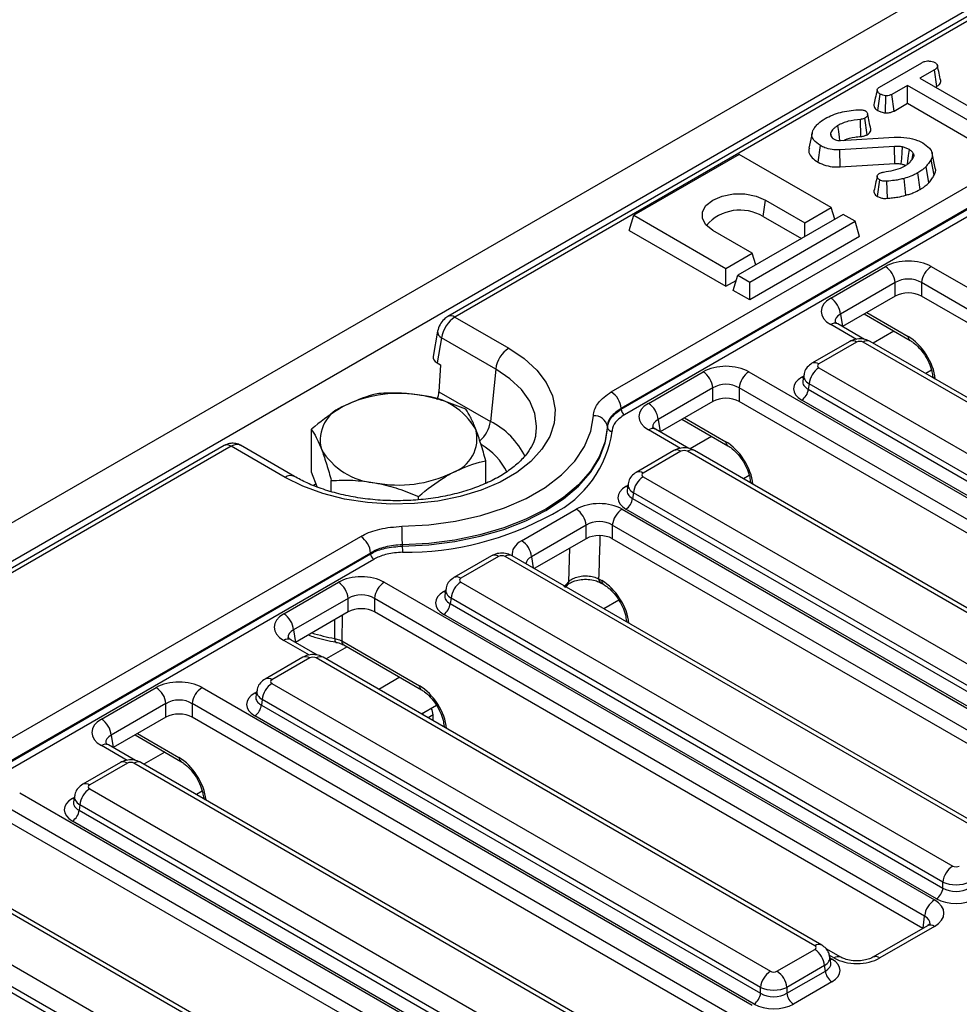
# Model space of a CAD drawing. Units: millimetres. Extents: x 64 to 3528, y -280 to 2328.
# Drawn here: x 1122 to 1223, y 741 to 847 of the extents above; entities that cross this region are included whole.
import ezdxf

# ---------------------------------------------------------------- set-up
doc = ezdxf.new("R2010")
doc.units = ezdxf.units.MM
doc.header["$LTSCALE"] = 8
doc.linetypes.add('SLD-Solid', pattern=[0])

msp = doc.modelspace()

# ---------------------------------------------------------------- linework, layer by layer
at = {"color": 7, "linetype": 'SLD-Solid', "lineweight": 25}
for p, q in [((1445.103, 979.516), (738.703, 571.821)), ((1447.638, 976.84), (741.238, 569.145)), ((1377.491, 935.629), (1168.183, 814.828)), ((1378.24, 935.555), (1168.933, 814.754)), ((1185.725, 806.716), (1392.168, 925.863)), ((1393.227, 924.091), (1186.785, 804.943)), ((1186.794, 804.859), (1393.226, 924)), ((1393.579, 923.409), (1187.147, 804.268)), ((1214.538, 839.444), (1219.107, 842.081)), ((1220.447, 841.31), (1218.896, 840.415)), ((1220.701, 839.535), (1220.447, 841.31)), ((1218.896, 840.415), (1226.975, 835.752)), ((1214.364, 836.94), (1214.615, 838.716)), ((1217.558, 839.643), (1215.873, 838.671)), ((1216.116, 836.89), (1215.873, 838.671)), ((1225.637, 834.98), (1217.558, 839.643)), ((1217.558, 837.722), (1217.558, 839.643)), ((1220.56, 839.454), (1220.701, 839.535)), ((1215.179, 836.69), (1215.219, 838.527)), ((1216.116, 836.89), (1217.558, 837.722)), ((1217.558, 837.722), (1225.391, 833.201)), ((1212.56, 834.155), (1212.503, 835.989)), ((1213.225, 834.34), (1212.977, 836.118)), ((1207.309, 834.514), (1206.959, 832.902)), ((1209.395, 834.108), (1209.305, 834.551)), ((1209.323, 834.217), (1209.468, 833.999)), ((1210.366, 833.716), (1216.142, 834.075)), ((1207.946, 831.394), (1208.197, 833.171)), ((1216.171, 833.088), (1210.291, 832.72)), ((1210.326, 830.884), (1210.291, 832.72)), ((1218.061, 831.722), (1218.184, 832.356)), ((1220.547, 830.762), (1220.196, 832.372)), ((1199.473, 832.228), (1188.16, 825.698)), ((1209.373, 826.514), (1199.473, 832.228)), ((1210.326, 830.884), (1216.194, 831.251)), ((1220.426, 829.993), (1220.086, 831.682)), ((1218.915, 828.468), (1218.667, 830.246)), ((1219.857, 829.19), (1219.547, 830.92)), ((1214.341, 827.703), (1214.589, 829.482)), ((1215.399, 827.511), (1215.348, 829.346)), ((1217.365, 827.84), (1217.212, 829.657)), ((1202.052, 825.553), (1202.302, 827.33)), ((1202.302, 827.33), (1206.545, 824.882)), ((1206.545, 824.882), (1209.373, 826.514)), ((1209.754, 825.265), (1209.373, 826.514)), ((1187.661, 824.065), (1188.16, 825.698)), ((1188.16, 825.698), (1198.059, 819.984)), ((1210.646, 825.779), (1199.332, 819.25)), ((1200.605, 818.515), (1211.919, 825.045)), ((1202.052, 825.553), (1206.153, 823.187)), ((1206.545, 823.412), (1206.545, 824.882)), ((1211.919, 825.045), (1210.646, 825.779)), ((1212.417, 823.412), (1211.919, 825.045)), ((1187.661, 824.065), (1198.059, 818.063)), ((1200.888, 821.617), (1196.645, 824.065)), ((1212.417, 823.412), (1200.605, 816.594)), ((1198.059, 819.984), (1200.888, 821.617)), ((1201.269, 820.368), (1200.888, 821.617)), ((1198.059, 818.063), (1198.059, 819.984)), ((1209.311, 816.794), (1215.181, 820.182)), ((1220.112, 820.182), (1279.215, 786.07)), ((1198.059, 818.063), (1199.164, 818.701)), ((1198.833, 817.617), (1199.332, 819.25)), ((1199.332, 819.25), (1200.605, 818.515)), ((1200.605, 816.594), (1198.833, 817.617)), ((1200.605, 816.594), (1200.605, 818.515)), ((1216.237, 818.453), (1210.368, 815.066)), ((1216.237, 817.005), (1216.237, 818.453)), ((1278.158, 784.342), (1219.055, 818.453)), ((1219.055, 818.453), (1219.055, 817.005)), ((1216.237, 817.005), (1210.57, 813.734)), ((1277.963, 783.007), (1219.055, 817.005)), ((1168.933, 814.754), (1174.723, 811.412)), ((1210.368, 815.066), (1210.57, 813.734)), ((1212.919, 815.09), (1217.843, 812.248)), ((1167.078, 813.248), (1166.591, 810.525)), ((1210.061, 814.022), (1210.043, 814.032)), ((1212.95, 812.355), (1210.061, 814.022)), ((1167.502, 812.525), (1167.02, 809.829)), ((1173.319, 809.168), (1167.502, 812.525)), ((1211.347, 812.132), (1207.295, 809.794)), ((1212.097, 812.058), (1208.045, 809.719)), ((1266.35, 781.152), (1212.801, 812.058)), ((1267.1, 781.226), (1213.551, 812.132)), ((1167.02, 809.829), (1167.381, 809.621)), ((1167.381, 809.621), (1167.219, 806.74)), ((1173.319, 809.168), (1172.756, 803.545)), ((1208.045, 809.313), (1261.594, 778.407)), ((1189.724, 805.49), (1195.594, 808.877)), ((1200.525, 808.877), (1259.628, 774.766)), ((1206.418, 808.541), (1206.318, 807.883)), ((1220.256, 808.455), (1220.277, 808.25)), ((1196.65, 807.149), (1190.781, 803.762)), ((1196.65, 805.701), (1196.65, 807.149)), ((1258.572, 773.038), (1199.468, 807.149)), ((1199.468, 807.149), (1199.468, 805.701)), ((1206.988, 807.585), (1206.9, 806.999)), ((1206.9, 806.999), (1260.537, 776.042)), ((1260.537, 776.679), (1206.988, 807.585)), ((1167.219, 806.74), (1172.756, 803.545)), ((1259.833, 774.89), (1206.195, 805.847)), ((1186.785, 804.943), (1186.794, 804.859)), ((1196.65, 805.701), (1190.983, 802.43)), ((1258.376, 771.702), (1199.468, 805.701)), ((1190.781, 803.762), (1190.983, 802.43)), ((1193.332, 803.786), (1198.256, 800.943)), ((1153.522, 798.112), (1153.522, 802.718)), ((1185.331, 802.879), (1185.316, 803.021)), ((1190.474, 802.718), (1190.457, 802.728)), ((1194.07, 800.643), (1190.474, 802.718)), ((1144.145, 800.955), (1098.401, 774.553)), ((1144.895, 800.881), (1099.151, 774.479)), ((1150.685, 797.539), (1144.895, 800.881)), ((1151.685, 797.638), (1145.886, 800.985)), ((1192.467, 800.419), (1188.415, 798.081)), ((1193.217, 800.345), (1189.165, 798.007)), ((1246.763, 769.848), (1193.921, 800.345)), ((1247.513, 769.922), (1194.671, 800.419)), ((1172.25, 796.917), (1172.25, 799.323)), ((1154.138, 796.515), (1153.522, 798.112)), ((1189.165, 797.6), (1242.007, 767.103)), ((1155.657, 796.013), (1155.657, 797.189)), ((1187.538, 796.828), (1187.438, 796.17)), ((1200.669, 797.151), (1200.691, 796.945)), ((1165.021, 795.14), (1165.021, 795.492)), ((1188.109, 795.872), (1188.02, 795.286)), ((1188.02, 795.286), (1240.951, 764.737)), ((1240.951, 765.375), (1188.109, 795.872)), ((1176.104, 790.742), (1181.973, 794.129)), ((1186.904, 794.129), (1240.041, 763.461)), ((1240.246, 763.585), (1187.315, 794.134)), ((1183.03, 792.401), (1177.16, 789.014)), ((1183.03, 790.953), (1183.03, 792.401)), ((1238.985, 761.733), (1185.847, 792.401)), ((1185.847, 792.401), (1185.847, 790.953)), ((1114.158, 765.411), (1158.823, 791.189)), ((1163.287, 790.307), (1163.285, 790.156)), ((1183.03, 790.953), (1177.465, 787.741)), ((1238.789, 760.398), (1185.847, 790.953)), ((1115.215, 763.547), (1159.88, 789.326)), ((1159.882, 789.417), (1115.218, 763.639)), ((1159.88, 789.326), (1159.882, 789.417)), ((1172.88, 789.115), (1168.829, 786.777)), ((1173.63, 789.041), (1169.578, 786.702)), ((1227.176, 758.543), (1174.334, 789.041)), ((1227.926, 758.617), (1175.084, 789.115)), ((1160.234, 788.735), (1115.472, 762.901)), ((1150.551, 782.881), (1156.42, 786.268)), ((1161.351, 786.268), (1220.454, 752.157)), ((1169.578, 786.296), (1222.42, 755.798)), ((1180.778, 785.705), (1181.029, 785.976)), ((1181.029, 785.976), (1181.045, 785.996)), ((1184.378, 786.655), (1184.725, 786.454)), ((1184.585, 786.225), (1184.932, 786.024)), ((1167.951, 785.524), (1167.851, 784.866)), ((1157.477, 784.54), (1151.607, 781.153)), ((1157.477, 783.092), (1157.477, 784.54)), ((1219.398, 750.429), (1160.294, 784.54)), ((1160.294, 784.54), (1160.294, 783.092)), ((1168.522, 784.568), (1168.433, 783.982)), ((1168.433, 783.982), (1221.364, 753.433)), ((1221.364, 754.07), (1168.522, 784.568)), ((1186.547, 784.352), (1184.942, 783.426)), ((1157.477, 783.092), (1151.809, 779.821)), ((1219.202, 749.094), (1160.294, 783.092)), ((1220.659, 752.281), (1167.729, 782.83)), ((1187.356, 782.101), (1187.36, 782.03)), ((1151.607, 781.153), (1151.809, 779.821)), ((1151.3, 780.109), (1151.283, 780.119)), ((1154.189, 778.442), (1151.3, 780.109)), ((1156.162, 779.835), (1156.153, 779.837)), ((1156.792, 779.967), (1165.138, 775.15)), ((1156.999, 779.537), (1156.984, 779.546)), ((1156.999, 779.537), (1165.345, 774.72)), ((1152.586, 778.219), (1148.535, 775.88)), ((1153.336, 778.144), (1149.284, 775.806)), ((1207.59, 747.239), (1154.04, 778.144)), ((1208.339, 747.313), (1154.79, 778.219)), ((1149.284, 775.399), (1202.834, 744.494)), ((1130.964, 771.576), (1136.833, 774.964)), ((1141.764, 774.964), (1200.868, 740.852)), ((1147.657, 774.627), (1147.557, 773.969)), ((1137.89, 773.236), (1132.02, 769.848)), ((1137.89, 771.787), (1137.89, 773.236)), ((1199.811, 739.124), (1140.707, 773.236)), ((1140.707, 773.236), (1140.707, 771.787)), ((1148.228, 773.671), (1148.139, 773.085)), ((1148.139, 773.085), (1201.777, 742.128)), ((1201.777, 742.766), (1148.228, 773.671)), ((1166.96, 773.048), (1165.355, 772.121)), ((1165.537, 772.226), (1165.355, 772.121)), ((1165.537, 772.016), (1165.537, 772.226)), ((1166.598, 771.404), (1166.598, 772.022)), ((1137.89, 771.787), (1132.222, 768.516)), ((1199.615, 737.789), (1140.707, 771.787)), ((1201.072, 740.976), (1147.435, 771.933)), ((1167.769, 770.796), (1167.773, 770.726)), ((1132.02, 769.848), (1132.222, 768.516)), ((1134.571, 769.872), (1139.496, 767.03)), ((1131.714, 768.805), (1131.696, 768.814)), ((1134.602, 767.137), (1131.714, 768.805)), ((1132.999, 766.914), (1128.948, 764.576)), ((1133.749, 766.84), (1129.698, 764.502)), ((1188.003, 735.934), (1134.454, 766.84)), ((1188.753, 736.009), (1135.203, 766.914)), ((1122.177, 763.659), (1181.281, 729.548)), ((1129.698, 764.095), (1183.247, 733.189)), ((1128.07, 763.323), (1127.97, 762.665)), ((1141.909, 763.237), (1141.93, 763.032)), ((1180.224, 727.82), (1121.121, 761.931)), ((1128.641, 762.367), (1128.552, 761.781)), ((1128.552, 761.781), (1182.19, 730.824)), ((1182.19, 731.461), (1128.641, 762.367)), ((1180.029, 726.485), (1121.121, 760.483)), ((1181.486, 729.672), (1127.848, 760.629)), ((1167.426, 724.059), (1113.877, 754.964)), ((1168.176, 724.133), (1114.627, 755.038)), ((1221.364, 753.433), (1221.364, 754.07)), ((1109.121, 752.219), (1162.67, 721.314)), ((1107.975, 749.905), (1161.613, 718.948)), ((1161.613, 719.586), (1108.064, 750.491)), ((1219.699, 749.38), (1213.844, 746.001)), ((1220.448, 749.306), (1214.594, 745.927)), ((1203.538, 744.494), (1207.59, 746.832)), ((1210.404, 745.998), (1208.82, 746.912)), ((1209.317, 745.402), (1209.217, 746.06)), ((1208.646, 745.104), (1204.595, 742.766)), ((1204.595, 742.128), (1208.735, 744.518)), ((1208.735, 744.518), (1208.646, 745.104)), ((1201.777, 742.128), (1201.777, 742.766)), ((1204.595, 742.766), (1204.595, 742.128)), ((1209.439, 743.366), (1205.299, 740.976))]:
    msp.add_line(p, q, dxfattribs=at)
at = {"color": 8, "linetype": 'SLD-Solid', "lineweight": 25}
for p, q in [((1213.187, 815.245), (1217.636, 812.677)), ((1212.066, 812.358), (1209.311, 813.948)), ((1216.105, 813.251), (1213.859, 811.954)), ((1220.14, 809.048), (1219.517, 808.689)), ((1206.195, 808.286), (1206.397, 808.402)), ((1220.544, 808.121), (1220.547, 808.094)), ((1193.601, 803.941), (1198.05, 801.373)), ((1193.186, 800.646), (1189.724, 802.644)), ((1196.518, 801.946), (1194.199, 800.608)), ((1200.554, 797.744), (1199.93, 797.384)), ((1154.012, 796.841), (1153.726, 796.676)), ((1187.315, 796.573), (1187.517, 796.69)), ((1200.957, 796.817), (1200.96, 796.79)), ((1177.16, 789.014), (1177.342, 787.812)), ((1181.158, 786.32), (1181.276, 789.941)), ((1180.672, 785.766), (1181.158, 786.32)), ((1167.729, 785.269), (1167.93, 785.385)), ((1156.824, 782.715), (1156.792, 779.967)), ((1156.031, 780.228), (1156.049, 782.268)), ((1187.356, 782.1), (1187.369, 782.025)), ((1153.306, 778.445), (1150.551, 780.035)), ((1157.344, 779.338), (1155.098, 778.041)), ((1163.003, 776.072), (1160.756, 774.775)), ((1147.435, 774.372), (1147.636, 774.489)), ((1166.598, 772.022), (1166.063, 771.713)), ((1134.84, 770.027), (1139.289, 767.46)), ((1167.769, 770.796), (1167.782, 770.72)), ((1133.719, 767.14), (1130.964, 768.73)), ((1137.758, 768.033), (1135.511, 766.737)), ((1141.793, 763.831), (1141.17, 763.471)), ((1127.848, 763.068), (1128.049, 763.184)), ((1142.197, 762.904), (1142.2, 762.876)), ((1219.242, 749.116), (1219.398, 750.429)), ((1209.654, 745.924), (1209.158, 746.21)), ((1209.238, 745.922), (1209.439, 745.805))]:
    msp.add_line(p, q, dxfattribs=at)
at = {"color": 7, "linetype": 'SLD-Solid', "lineweight": 25, "flags": 128}
for points in [[(1210.305, 833.715), (1210.256, 834.063), (1210.167, 834.694), (1210.078, 835.326)], [(1216.194, 831.251), (1216.186, 831.849), (1216.179, 832.469), (1216.171, 833.088)], [(1216.891, 831.21), (1216.934, 831.804), (1216.978, 832.419), (1217.022, 833.034)], [(1217.543, 831.166), (1217.59, 831.507), (1217.676, 832.127), (1217.762, 832.746)], [(1196.645, 824.065), (1195.909, 824.65), (1195.523, 825.337), (1195.523, 826.059), (1195.909, 826.746), (1196.645, 827.33), (1197.657, 827.755), (1198.848, 827.978), (1200.099, 827.978), (1201.289, 827.755), (1202.302, 827.33)], [(1174.723, 811.412), (1176.38, 810.301), (1177.731, 809.059), (1178.747, 807.716), (1179.405, 806.299), (1179.689, 804.842), (1179.594, 803.377), (1179.122, 801.937), (1178.283, 800.553), (1177.096, 799.256), (1175.587, 798.077), (1173.791, 797.04), (1171.747, 796.169), (1169.501, 795.484), (1167.103, 795), (1164.607, 794.727), (1162.068, 794.673), (1159.544, 794.837), (1157.09, 795.216), (1154.762, 795.803), (1152.611, 796.583), (1150.685, 797.539)], [(1163.249, 792.287), (1166.151, 792.447), (1168.988, 792.835), (1171.704, 793.445), (1174.25, 794.265), (1176.576, 795.28), (1178.637, 796.47), (1180.395, 797.812), (1181.816, 799.281), (1182.873, 800.849), (1183.546, 802.486), (1183.822, 804.161)], [(1163.285, 790.156), (1166.138, 790.303), (1168.936, 790.656), (1171.634, 791.211), (1174.189, 791.958), (1176.56, 792.885), (1178.709, 793.978), (1180.602, 795.218), (1182.209, 796.587), (1183.503, 798.061), (1184.464, 799.618), (1185.077, 801.233), (1185.331, 802.879)], [(1185.316, 803.021), (1185.062, 801.376), (1184.449, 799.762), (1183.488, 798.206), (1182.195, 796.733), (1180.59, 795.366), (1178.698, 794.126), (1176.551, 793.035), (1174.182, 792.108), (1171.629, 791.362), (1168.933, 790.807), (1166.138, 790.454), (1163.287, 790.307)]]:
    msp.add_lwpolyline(points, dxfattribs=at)
at = {"color": 8, "linetype": 'SLD-Solid', "lineweight": 25, "flags": 128}
for points in [[(1177.659, 802.285), (1177.716, 803.041), (1177.531, 804.397), (1176.981, 805.719), (1176.08, 806.975), (1174.849, 808.134), (1173.319, 809.168)], [(1206.368, 808.211), (1206.326, 808.225), (1206.195, 808.286)], [(1187.488, 796.498), (1187.446, 796.512), (1187.315, 796.573)], [(1167.901, 785.194), (1167.859, 785.208), (1167.729, 785.269)], [(1147.607, 774.298), (1147.565, 774.311), (1147.435, 774.372)], [(1128.02, 762.993), (1127.978, 763.007), (1127.848, 763.068)], [(1209.267, 745.73), (1209.309, 745.744), (1209.439, 745.805)]]:
    msp.add_lwpolyline(points, dxfattribs=at)
at = {"color": 7, "linetype": 'SLD-Solid', "lineweight": 25}
for centre, radius, start, end in [((1199.567, 821.427), 4.817, 58.94233, 138.69375), ((1213.918, 818.223), 2.33, 5.68589, 57.20262), ((1221.374, 818.223), 2.33, 122.79738, 174.31411), ((1208.049, 814.835), 2.33, 5.68589, 57.20262), ((1176.414, 808.794), 3.117, 122.84974, 173.10469), ((1209.307, 807.354), 2.33, 122.79738, 174.31411), ((1194.331, 806.918), 2.33, 5.68589, 57.20262), ((1201.787, 806.918), 2.33, 122.79738, 174.31411), ((1205.354, 807.152), 1.554, 302.79738, 354.31411), ((1162.897, 793.248), 13.316, 79.02334, 115.63398), ((1164.867, 799.04), 7.303, 30.14802, 85.55618), ((1184.47, 804.763), 2.321, 4.46335, 57.26929), ((1158.376, 801.546), 3.91, 108.48443, 194.40301), ((1187.565, 804.919), 0.774, 184.46335, 237.26929), ((1188.462, 803.531), 2.33, 5.68589, 57.20262), ((1183.908, 802.725), 1.439, 11.87391, 93.40607), ((1167.396, 801.735), 3.91, 288.48443, 14.40301), ((1185.801, 802.978), 0.48, 191.87408, 273.41027), ((1160.904, 804.242), 7.303, 210.14802, 265.55618), ((1162.874, 810.033), 13.316, 259.02334, 295.63398), ((1190.428, 795.641), 2.33, 122.79738, 174.31411), ((1186.474, 795.44), 1.554, 302.79738, 354.31411), ((1163.509, 822.295), 32.8, 269.63143, 298.98831), ((1180.711, 792.17), 2.33, 5.68589, 57.20262), ((1188.166, 792.17), 2.33, 122.79738, 174.31411), ((1107.385, 790.21), 55.903, 0.09974, 2.12991), ((1157.568, 789.236), 2.321, 4.46335, 57.26929), ((1181.993, 790.188), 18.708, 180.09935, 182.12157), ((1174.841, 788.783), 2.33, 5.68589, 57.20262), ((1160.652, 789.386), 0.774, 184.46335, 237.26929), ((1155.158, 784.309), 2.33, 5.68589, 57.20262), ((1162.613, 784.309), 2.33, 122.79738, 174.31411), ((1170.841, 784.337), 2.33, 122.79738, 174.31411), ((1166.887, 784.135), 1.554, 302.79738, 354.31411), ((1149.288, 780.922), 2.33, 5.68589, 57.20262), ((1150.547, 773.441), 2.33, 122.79738, 174.31411), ((1135.571, 773.005), 2.33, 5.68589, 57.20262), ((1143.026, 773.005), 2.33, 122.79738, 174.31411), ((1146.593, 773.239), 1.554, 302.79738, 354.31411), ((1165.14, 771.968), 1.459, 2.12248, 30.97992), ((1129.702, 769.617), 2.33, 5.68589, 57.20262), ((1130.96, 762.136), 2.33, 122.79738, 174.31411), ((1127.006, 761.935), 1.554, 302.79738, 354.31411), ((1223.683, 753.839), 2.33, 122.79738, 174.31411), ((1219.818, 753.587), 1.554, 302.79738, 354.31411), ((1221.717, 750.198), 2.33, 122.79738, 174.31411), ((1206.327, 744.873), 2.33, 5.68589, 57.20262), ((1204.096, 742.535), 2.33, 122.79738, 174.31411), ((1202.276, 742.535), 2.33, 5.68589, 57.20262), ((1210.281, 744.672), 1.554, 185.68589, 237.20262), ((1200.231, 742.282), 1.554, 302.79738, 354.31411), ((1206.141, 742.282), 1.554, 185.68589, 237.20262)]:
    msp.add_arc(centre, radius, start, end, dxfattribs=at)
at = {"color": 8, "linetype": 'SLD-Solid', "lineweight": 25}
for centre, radius, start, end in [((1168.495, 814.15), 0.746, 54.02558, 114.68705), ((1167.86, 813.221), 0.782, 177.98428, 242.74659), ((1209.752, 813.337), 0.754, 67.27047, 125.79821), ((1211.658, 811.454), 0.746, 54.02699, 114.67121), ((1213.239, 811.454), 0.746, 65.32879, 125.97301), ((1218.125, 812.647), 0.489, 176.48067, 234.30829), ((1207.607, 809.116), 0.746, 54.02269, 114.71967), ((1220.693, 808.542), 0.446, 191.28556, 250.44197), ((1169.59, 803.947), 3.191, 309.16714, 352.75335), ((1168.926, 796.045), 8.421, 26.18504, 62.94877), ((1190.165, 802.032), 0.754, 67.27047, 125.79821), ((1174.197, 804.133), 11.747, 296.31911, 352.00462), ((1144.457, 800.277), 0.746, 54.02699, 114.67121), ((1168.307, 795.033), 6.941, 26.01342, 60.17539), ((1198.538, 801.343), 0.489, 176.48067, 234.30829), ((1192.779, 799.741), 0.746, 54.02699, 114.67121), ((1194.357, 799.764), 0.726, 64.41389, 126.88791), ((1151.267, 796.759), 0.973, 64.56958, 126.74143), ((1188.727, 797.403), 0.746, 54.02269, 114.71967), ((1201.107, 797.237), 0.446, 191.28556, 250.44197), ((1173.192, 788.437), 0.746, 54.02699, 114.67121), ((1174.773, 788.437), 0.746, 65.32879, 125.97301), ((1169.14, 786.099), 0.746, 54.02269, 114.71967), ((1180.567, 786.345), 0.591, 323.82978, 357.61839), ((1184.867, 786.625), 0.49, 176.49217, 234.16996), ((1185.214, 786.424), 0.489, 176.48067, 234.30829), ((1161.878, 809.671), 30.018, 253.90472, 258.76711), ((1150.992, 779.423), 0.754, 67.27047, 125.79821), ((1156.458, 780.147), 0.434, 169.20597, 225.4739), ((1157.286, 779.938), 0.495, 176.64864, 232.31322), ((1152.898, 777.541), 0.746, 54.02699, 114.67121), ((1154.479, 777.541), 0.746, 65.32879, 125.97301), ((1148.846, 775.202), 0.746, 54.02269, 114.71967), ((1165.627, 775.12), 0.489, 176.48067, 234.30829), ((1131.405, 768.119), 0.754, 67.27047, 125.79821), ((1133.311, 766.236), 0.746, 54.02699, 114.67121), ((1134.892, 766.236), 0.746, 65.32879, 125.97301), ((1139.777, 767.43), 0.489, 176.48067, 234.30829), ((1129.259, 763.898), 0.746, 54.02269, 114.71967), ((1142.346, 763.324), 0.446, 191.28556, 250.44197), ((1220.01, 748.705), 0.743, 53.90053, 114.79766), ((1208.028, 746.635), 0.746, 65.29087, 125.97637), ((1210.094, 745.316), 0.75, 66.23877, 125.8917), ((1214.154, 745.322), 0.748, 54.01065, 113.58353)]:
    msp.add_arc(centre, radius, start, end, dxfattribs=at)
at = {"color": 7, "linetype": 'SLD-Solid', "lineweight": 25}
for centre, major_axis, ratio, start_param, end_param in [((1217.646, 818.737), (3.5, 0), 0.581546, 0.7891963, 2.3523964), ((1217.646, 817.512), (2, 0), 0.6633297, 0.7891963, 2.3523964), ((1211.814, 815.371), (3.527, 0), 0.5727776, 2.3599926, 3.9231927), ((1217.646, 816.18), (2, 0), 0.581546, 0.7891963, 2.3523964), ((1168.902, 813.138), (1.032, 1.714), 0.5646971, 0.7956039, 2.2442271), ((1217.735, 809.468), (-2.1, 3.405), 0.55697, 3.9982384, 5.4817683), ((1212.449, 811.851), (0.5, 0), 0.581546, 0.7891963, 2.3523964), ((1168.1, 810.44), (1.516, 0.005), 0.5710397, 3.0379649, 3.9180892), ((1198.059, 807.432), (3.5, 0), 0.581546, 0.7891963, 2.3523964), ((1208.403, 809.516), (0.504, 0), 0.5727776, 2.3599926, 3.9231927), ((1208.341, 807.066), (3.023, 0), 0.5727776, 2.3599926, 3.9231927), ((1198.059, 806.207), (2, 0), 0.6633297, 0.7891963, 2.3523964), ((1165.807, 806.134), (0.916, 1.779), 0.6068193, 4.8966667, 5.3462635), ((1198.059, 804.875), (2, 0), 0.581546, 0.7891963, 2.3523964), ((1192.228, 804.067), (3.527, 0), 0.5727776, 2.3599926, 3.9231927), ((1198.148, 798.163), (-2.1, 3.405), 0.55697, 3.9982384, 5.4817683), ((1193.569, 800.139), (0.5, 0), 0.581546, 0.7891963, 2.3523964), ((1189.523, 797.804), (0.504, 0), 0.5727776, 2.3599926, 3.9231927), ((1189.461, 795.354), (3.023, 0), 0.5727776, 2.3599926, 3.9231927), ((1184.439, 792.685), (3.5, 0), 0.581546, 0.7891963, 2.3523964), ((1184.439, 791.46), (2, 0), 0.6633297, 0.7891963, 2.3523964), ((1184.439, 790.128), (2, 0), 0.581546, 0.7891963, 2.3523964), ((1173.982, 788.834), (0.5, 0), 0.581546, 0.7891963, 2.3523964), ((1158.886, 784.823), (3.5, 0), 0.581546, 0.7891963, 2.3523964), ((1169.936, 786.499), (0.504, 0), 0.5727776, 2.3599926, 3.9231927), ((1158.886, 783.598), (2, 0), 0.6633297, 0.7891963, 2.3523964), ((1169.874, 784.049), (3.023, 0), 0.5727776, 2.3599926, 3.9231927), ((1153.054, 781.458), (3.527, 0), 0.5727776, 2.3599926, 3.9231927), ((1158.886, 782.266), (2, 0), 0.581546, 0.7891963, 2.3523964), ((1153.688, 777.938), (0.5, 0), 0.581546, 0.7891963, 2.3523964), ((1139.299, 773.519), (3.5, 0), 0.581546, 0.7891963, 2.3523964), ((1149.642, 775.603), (0.504, 0), 0.5727776, 2.3599926, 3.9231927), ((1149.58, 773.153), (3.023, 0), 0.5727776, 2.3599926, 3.9231927), ((1139.299, 772.294), (2, 0), 0.6633297, 0.7891963, 2.3523964), ((1139.299, 770.962), (2, 0), 0.581546, 0.7891963, 2.3523964), ((1133.467, 770.153), (3.527, 0), 0.5727776, 2.3599926, 3.9231927), ((1134.101, 766.634), (0.5, 0), 0.581546, 0.7891963, 2.3523964), ((1139.388, 764.25), (-2.1, 3.405), 0.55697, 3.9982384, 5.4817683), ((1130.055, 764.298), (0.504, 0), 0.5727776, 2.3599926, 3.9231927), ((1129.993, 761.848), (3.023, 0), 0.5727776, 2.3599926, 3.9231927), ((1222.773, 756.005), (0.5, 0), 0.581546, 3.9307889, 5.493989), ((1222.773, 754.78), (2, 0), 0.4997624, 3.9307889, 5.493989), ((1222.773, 754.336), (2, 0), 0.6360685, 3.9307889, 5.493989), ((1217.959, 750.73), (3.517, 0.007), 0.5745152, 5.4976501, 7.063885), ((1222.773, 753.519), (3, 0), 0.581546, 3.9307889, 5.493989), ((1207.232, 747.036), (0.504, 0), 0.5727776, 5.5015852, 7.0647854), ((1207.294, 744.586), (3.023, 0), 0.5727776, 5.5015852, 7.0647854), ((1212.127, 747.364), (3.501, 0.007), 0.5797803, 3.9268093, 5.4930442), ((1203.186, 744.7), (0.5, 0), 0.581546, 3.9307889, 5.493989), ((1203.186, 743.475), (2, 0), 0.4997624, 3.9307889, 5.493989), ((1203.186, 743.031), (2, 0), 0.6360685, 3.9307889, 5.493989), ((1203.186, 742.215), (3, 0), 0.581546, 3.9307889, 5.493989)]:
    msp.add_ellipse(centre, major_axis=major_axis, ratio=ratio, start_param=start_param, end_param=end_param, dxfattribs=at)
at = {"color": 8, "linetype": 'SLD-Solid', "lineweight": 25}
for centre, major_axis, ratio, start_param, end_param in [((1211.814, 814.146), (2.034, -0.22), 0.5618838, 2.4207439, 3.2878698), ((1208.403, 808.291), (1.988, -0.225), 0.5744225, 3.1176961, 3.9880938), ((1208.341, 807.883), (2.029, 0.148), 0.566454, 2.995538, 3.8819533), ((1192.228, 802.842), (2.034, -0.22), 0.5618838, 2.4207439, 3.2878698), ((1144.864, 799.265), (1.032, 1.714), 0.5646971, 0.0104721, 0.7956039), ((1189.523, 796.579), (1.988, -0.225), 0.5744225, 3.1176961, 3.9880938), ((1189.461, 796.17), (2.029, 0.148), 0.566454, 2.995538, 3.8819533), ((1178.607, 789.319), (3.527, 0), 0.5727776, 2.3599926, 3.2396771), ((1178.607, 788.094), (2.034, -0.22), 0.5618838, 2.4207439, 3.1904273), ((1184.824, 783.245), (-2.1, 3.405), 0.55697, 3.9900725, 5.4817683), ((1169.874, 784.866), (2.029, 0.148), 0.566454, 2.995538, 3.8819533), ((1169.936, 785.274), (1.988, -0.225), 0.5744225, 3.1176961, 3.9880938), ((1153.054, 780.233), (2.034, -0.22), 0.5618838, 2.4207439, 3.2878698), ((1149.642, 774.378), (1.988, -0.225), 0.5744225, 3.1176961, 3.9880938), ((1165.237, 771.94), (-2.1, 3.405), 0.55697, 3.9900725, 5.4817683), ((1149.58, 773.969), (2.029, 0.148), 0.566454, 2.995538, 3.8819533), ((1133.467, 768.928), (2.034, -0.22), 0.5618838, 2.4207439, 3.2878698), ((1129.993, 762.665), (2.029, 0.148), 0.566454, 2.995538, 3.8819533), ((1130.055, 763.073), (1.988, -0.225), 0.5744225, 3.1176961, 3.9880938), ((1217.959, 749.505), (2.021, 0.193), 0.5818699, 6.1527287, 7.0077), ((1207.232, 745.811), (1.988, 0.225), 0.5744225, 5.4366841, 6.3086101), ((1207.294, 745.402), (2.029, -0.148), 0.566454, 5.5428247, 6.4202304)]:
    msp.add_ellipse(centre, major_axis=major_axis, ratio=ratio, start_param=start_param, end_param=end_param, dxfattribs=at)
at = {"color": 7, "linetype": 'SLD-Solid', "lineweight": 25}
for points, knots in [([(1219.107, 842.081), (1219.211, 842.133), (1219.387, 842.221), (1219.739, 842.276), (1220.059, 842.251), (1220.333, 842.196), (1220.456, 842.136), (1220.501, 842.114)], [0, 0, 0, 0, 0.264598, 0.4472079, 0.6881164, 0.8853899, 1, 1, 1, 1]), ([(1220.501, 842.114), (1220.586, 842.039), (1220.729, 841.914), (1220.803, 841.718), (1220.755, 841.55), (1220.62, 841.417), (1220.498, 841.342), (1220.447, 841.31)], [0, 0, 0, 0, 0.2966489, 0.4979584, 0.6532637, 0.8559867, 1, 1, 1, 1]), ([(1221.126, 840.158), (1221.069, 840.42), (1220.955, 840.946), (1220.839, 841.475), (1220.782, 841.74)], [0, 0, 0, 0, 0.5000183, 1, 1, 1, 1]), ([(1220.701, 839.535), (1220.801, 839.6), (1220.986, 839.72), (1221.146, 839.941), (1221.131, 840.086), (1221.123, 840.158)], [0, 0, 0, 0, 0.37468426, 0.6940069, 1, 1, 1, 1]), ([(1214.297, 839.158), (1214.231, 838.852), (1214.112, 838.309), (1214.001, 837.804), (1213.952, 837.583)], [0, 0, 0, 0, 0.5619634, 1, 1, 1, 1]), ([(1214.615, 838.716), (1214.534, 838.778), (1214.372, 838.9), (1214.279, 839.096), (1214.316, 839.257), (1214.412, 839.363), (1214.499, 839.419), (1214.538, 839.444)], [0, 0, 0, 0, 0.2836115, 0.5669299, 0.722451, 0.8770695, 1, 1, 1, 1]), ([(1215.219, 838.527), (1215.112, 838.545), (1214.947, 838.574), (1214.748, 838.645), (1214.66, 838.692), (1214.615, 838.716)], [0, 0, 0, 0, 0.479636, 0.7368306, 1, 1, 1, 1]), ([(1215.873, 838.671), (1215.788, 838.629), (1215.615, 838.546), (1215.367, 838.527), (1215.238, 838.527), (1215.219, 838.527)], [0, 0, 0, 0, 0.458262, 0.9224641, 1, 1, 1, 1]), ([(1213.959, 837.583), (1213.955, 837.525), (1213.941, 837.357), (1214.091, 837.127), (1214.289, 836.991), (1214.364, 836.94)], [0, 0, 0, 0, 0.24550165, 0.71285082, 1, 1, 1, 1]), ([(1208.703, 836.076), (1208.962, 836.209), (1209.708, 836.59), (1210.954, 836.914), (1211.922, 836.995), (1212.248, 837.022)], [0, 0, 0, 0, 0.2614344, 0.7519387, 1, 1, 1, 1]), ([(1212.248, 837.022), (1212.297, 837.025), (1212.397, 837.031), (1212.552, 837.031), (1212.651, 837.013), (1212.701, 837.004)], [0, 0, 0, 0, 0.3252207, 0.6559422, 1, 1, 1, 1]), ([(1212.701, 837.004), (1212.763, 836.992), (1212.857, 836.975), (1212.969, 836.934), (1213.022, 836.91), (1213.048, 836.898)], [0, 0, 0, 0, 0.4890388, 0.7427094, 1, 1, 1, 1]), ([(1213.048, 836.898), (1213.104, 836.849), (1213.254, 836.72), (1213.304, 836.502), (1213.219, 836.3), (1213.092, 836.19), (1213.003, 836.134), (1212.977, 836.118)], [0, 0, 0, 0, 0.2032362, 0.543221, 0.7338765, 0.9235235, 1, 1, 1, 1]), ([(1213.614, 834.977), (1213.557, 835.236), (1213.445, 835.755), (1213.33, 836.278), (1213.272, 836.54)], [0, 0, 0, 0, 0.5000407, 1, 1, 1, 1]), ([(1214.364, 836.94), (1214.475, 836.885), (1214.713, 836.765), (1215.017, 836.716), (1215.179, 836.69)], [0, 0, 0, 0, 0.46524789, 1, 1, 1, 1]), ([(1215.179, 836.69), (1215.232, 836.69), (1215.414, 836.689), (1215.728, 836.724), (1215.977, 836.816), (1216.094, 836.878), (1216.116, 836.89)], [0, 0, 0, 0, 0.1548298, 0.5334335, 0.9128913, 1, 1, 1, 1]), ([(1207.427, 834.858), (1207.499, 834.98), (1207.641, 835.225), (1208.043, 835.648), (1208.448, 835.911), (1208.703, 836.076)], [0, 0, 0, 0, 0.2693663, 0.5393694, 1, 1, 1, 1]), ([(1212.503, 835.989), (1212.058, 835.937), (1211.389, 835.86), (1210.593, 835.594), (1210.251, 835.416), (1210.078, 835.326)], [0, 0, 0, 0, 0.4950131, 0.7435055, 1, 1, 1, 1]), ([(1212.977, 836.118), (1212.924, 836.092), (1212.805, 836.033), (1212.631, 836.003), (1212.524, 835.991), (1212.503, 835.989)], [0, 0, 0, 0, 0.3881364, 0.8766374, 1, 1, 1, 1]), ([(1208.197, 833.171), (1207.931, 833.36), (1207.481, 833.68), (1207.244, 834.254), (1207.326, 834.626), (1207.412, 834.823), (1207.427, 834.858)], [0, 0, 0, 0, 0.3933937, 0.6674132, 0.9406765, 1, 1, 1, 1]), ([(1209.305, 834.551), (1209.294, 834.509), (1209.276, 834.433), (1209.293, 834.321), (1209.313, 834.252), (1209.323, 834.217)], [0, 0, 0, 0, 0.3762934, 0.6866791, 1, 1, 1, 1]), ([(1210.078, 835.326), (1209.988, 835.27), (1209.808, 835.158), (1209.524, 834.904), (1209.392, 834.691), (1209.305, 834.551)], [0, 0, 0, 0, 0.252929, 0.5064805, 1, 1, 1, 1]), ([(1213.225, 834.34), (1213.354, 834.433), (1213.567, 834.588), (1213.655, 834.828), (1213.607, 834.94), (1213.592, 834.975)], [0, 0, 0, 0, 0.507507, 0.8453071, 1, 1, 1, 1]), ([(1209.468, 833.999), (1209.483, 833.987), (1209.512, 833.963), (1209.577, 833.918), (1209.63, 833.888), (1209.666, 833.867)], [0, 0, 0, 0, 0.2505673, 0.5012647, 1, 1, 1, 1]), ([(1209.666, 833.867), (1209.715, 833.842), (1209.83, 833.783), (1210.05, 833.717), (1210.247, 833.712), (1210.35, 833.716), (1210.366, 833.716)], [0, 0, 0, 0, 0.2518805, 0.5987752, 0.9351969, 1, 1, 1, 1]), ([(1210.722, 833.738), (1210.76, 833.757), (1211.093, 833.922), (1211.733, 834.073), (1212.338, 834.133), (1212.56, 834.155)], [0, 0, 0, 0, 0.07431, 0.6602511, 1, 1, 1, 1]), ([(1212.56, 834.155), (1212.627, 834.162), (1212.817, 834.183), (1213.048, 834.249), (1213.184, 834.319), (1213.225, 834.34)], [0, 0, 0, 0, 0.2718494, 0.7762056, 1, 1, 1, 1]), ([(1216.142, 834.075), (1216.599, 834.077), (1217.469, 834.083), (1218.511, 833.808), (1219.004, 833.56), (1219.189, 833.467)], [0, 0, 0, 0, 0.4093954, 0.77778, 1, 1, 1, 1]), ([(1219.189, 833.467), (1219.455, 833.284), (1219.917, 832.967), (1220.252, 832.396), (1220.206, 831.975), (1220.111, 831.743), (1220.086, 831.682)], [0, 0, 0, 0, 0.3635262, 0.6332854, 0.9039483, 1, 1, 1, 1]), ([(1207.012, 832.899), (1206.98, 832.793), (1206.887, 832.488), (1207.179, 831.99), (1207.592, 831.609), (1207.888, 831.43), (1207.946, 831.394)], [0, 0, 0, 0, 0.192246, 0.5531242, 0.911303, 1, 1, 1, 1]), ([(1210.291, 832.72), (1210.007, 832.72), (1209.44, 832.721), (1208.72, 832.911), (1208.352, 833.094), (1208.197, 833.171)], [0, 0, 0, 0, 0.3667654, 0.7329393, 1, 1, 1, 1]), ([(1217.022, 833.034), (1216.953, 833.046), (1216.815, 833.07), (1216.529, 833.092), (1216.314, 833.089), (1216.171, 833.088)], [0, 0, 0, 0, 0.2511593, 0.502768, 1, 1, 1, 1]), ([(1217.762, 832.746), (1217.706, 832.775), (1217.594, 832.834), (1217.357, 832.939), (1217.156, 832.996), (1217.022, 833.034)], [0, 0, 0, 0, 0.2515982, 0.5034841, 1, 1, 1, 1]), ([(1218.184, 832.356), (1218.158, 832.392), (1218.105, 832.465), (1217.974, 832.6), (1217.846, 832.688), (1217.762, 832.746)], [0, 0, 0, 0, 0.2554165, 0.51106312, 1, 1, 1, 1]), ([(1218.24, 831.988), (1218.254, 832.045), (1218.275, 832.136), (1218.238, 832.26), (1218.202, 832.323), (1218.184, 832.356)], [0, 0, 0, 0, 0.4626078, 0.7289521, 1, 1, 1, 1]), ([(1207.946, 831.394), (1208.219, 831.266), (1208.738, 831.022), (1209.598, 830.865), (1210.121, 830.879), (1210.326, 830.884)], [0, 0, 0, 0, 0.4013939, 0.7649974, 1, 1, 1, 1]), ([(1216.194, 831.251), (1216.26, 831.252), (1216.399, 831.253), (1216.635, 831.25), (1216.798, 831.225), (1216.891, 831.21)], [0, 0, 0, 0, 0.2846106, 0.5914409, 1, 1, 1, 1]), ([(1216.891, 831.21), (1216.951, 831.193), (1217.077, 831.157), (1217.212, 831.115), (1217.276, 831.083), (1217.284, 831.079)], [0, 0, 0, 0, 0.43660334, 0.93348377, 1, 1, 1, 1]), ([(1217.308, 831.006), (1217.418, 831.076), (1217.638, 831.218), (1217.983, 831.541), (1218.138, 831.81), (1218.24, 831.988)], [0, 0, 0, 0, 0.2516109, 0.5038973, 1, 1, 1, 1]), ([(1220.086, 831.682), (1220.045, 831.612), (1219.962, 831.472), (1219.784, 831.218), (1219.639, 831.035), (1219.547, 830.92)], [0, 0, 0, 0, 0.26908688, 0.53819126, 1, 1, 1, 1]), ([(1214.589, 829.482), (1214.507, 829.54), (1214.361, 829.644), (1214.292, 829.825), (1214.307, 829.984), (1214.409, 830.096), (1214.493, 830.151), (1214.52, 830.168)], [0, 0, 0, 0, 0.2906373, 0.5193082, 0.7120323, 0.9069377, 1, 1, 1, 1]), ([(1214.52, 830.168), (1214.574, 830.198), (1214.668, 830.248), (1214.828, 830.299), (1214.929, 830.321), (1214.98, 830.332)], [0, 0, 0, 0, 0.4085681, 0.7009959, 1, 1, 1, 1]), ([(1214.98, 830.332), (1215.34, 830.392), (1216.064, 830.512), (1216.852, 830.757), (1217.217, 830.956), (1217.308, 831.006)], [0, 0, 0, 0, 0.4275298, 0.8580369, 1, 1, 1, 1]), ([(1218.667, 830.246), (1218.547, 830.181), (1218.307, 830.051), (1217.832, 829.842), (1217.449, 829.728), (1217.212, 829.657)], [0, 0, 0, 0, 0.2764204, 0.5531781, 1, 1, 1, 1]), ([(1219.547, 830.92), (1219.475, 830.852), (1219.332, 830.717), (1219.052, 830.485), (1218.812, 830.336), (1218.667, 830.246)], [0, 0, 0, 0, 0.2808817, 0.5619036, 1, 1, 1, 1]), ([(1220.426, 829.993), (1220.539, 830.231), (1220.663, 830.491), (1220.539, 830.739), (1220.528, 830.759)], [0, 0, 0, 0, 0.9167627, 1, 1, 1, 1]), ([(1214.302, 829.883), (1214.243, 829.617), (1214.127, 829.087), (1214.012, 828.564), (1213.954, 828.302)], [0, 0, 0, 0, 0.4999471, 1, 1, 1, 1]), ([(1215.348, 829.346), (1215.273, 829.341), (1215.123, 829.331), (1214.89, 829.357), (1214.715, 829.417), (1214.621, 829.465), (1214.589, 829.482)], [0, 0, 0, 0, 0.2711168, 0.5451227, 0.8437665, 1, 1, 1, 1]), ([(1217.212, 829.657), (1217.043, 829.611), (1216.704, 829.52), (1216.075, 829.42), (1215.619, 829.373), (1215.348, 829.346)], [0, 0, 0, 0, 0.28723489, 0.57519048, 1, 1, 1, 1]), ([(1218.915, 828.468), (1219.011, 828.525), (1219.205, 828.642), (1219.526, 828.882), (1219.729, 829.07), (1219.857, 829.19)], [0, 0, 0, 0, 0.2645821, 0.5355989, 1, 1, 1, 1]), ([(1219.857, 829.19), (1219.913, 829.257), (1220.026, 829.394), (1220.22, 829.661), (1220.345, 829.863), (1220.426, 829.993)], [0, 0, 0, 0, 0.2582597, 0.5236313, 1, 1, 1, 1]), ([(1213.957, 828.302), (1213.956, 828.299), (1213.924, 828.23), (1213.97, 828.073), (1214.093, 827.867), (1214.263, 827.755), (1214.341, 827.703)], [0, 0, 0, 0, 0.0151885, 0.3254981, 0.6924266, 1, 1, 1, 1]), ([(1217.365, 827.84), (1217.512, 827.883), (1217.809, 827.969), (1218.345, 828.166), (1218.692, 828.35), (1218.915, 828.468)], [0, 0, 0, 0, 0.2590659, 0.5243909, 1, 1, 1, 1]), ([(1214.341, 827.703), (1214.457, 827.648), (1214.67, 827.547), (1215.054, 827.491), (1215.289, 827.504), (1215.399, 827.511)], [0, 0, 0, 0, 0.3865469, 0.7120841, 1, 1, 1, 1]), ([(1215.399, 827.511), (1215.582, 827.53), (1215.953, 827.569), (1216.626, 827.649), (1217.083, 827.767), (1217.365, 827.84)], [0, 0, 0, 0, 0.2720395, 0.5504038, 1, 1, 1, 1]), ([(1168.183, 814.828), (1168.039, 814.729), (1167.703, 814.498), (1167.284, 813.954), (1167.148, 813.488), (1167.078, 813.248)], [0, 0, 0, 0, 0.266446, 0.6212295, 1, 1, 1, 1]), ([(1210.061, 814.022), (1209.998, 814.062), (1209.832, 814.165), (1209.761, 814.276), (1209.77, 814.25), (1209.772, 814.245)], [0, 0, 0, 0, 0.3235452, 0.8579578, 1, 1, 1, 1]), ([(1213.551, 812.132), (1213.372, 812.215), (1212.986, 812.396), (1212.295, 812.445), (1211.726, 812.33), (1211.428, 812.174), (1211.347, 812.132)], [0, 0, 0, 0, 0.2574397, 0.5583415, 0.8791645, 1, 1, 1, 1]), ([(1217.843, 812.248), (1217.949, 812.182), (1218.257, 811.989), (1218.805, 811.491), (1219.401, 810.733), (1219.879, 809.867), (1220.165, 809.07), (1220.23, 808.633), (1220.256, 808.455)], [0, 0, 0, 0, 0.097429, 0.2857034, 0.4781187, 0.6730099, 0.8672434, 1, 1, 1, 1]), ([(1207.295, 809.794), (1207.118, 809.664), (1206.776, 809.417), (1206.488, 808.948), (1206.457, 808.645), (1206.446, 808.543)], [0, 0, 0, 0, 0.42011598, 0.80646418, 1, 1, 1, 1]), ([(1160.751, 806.55), (1160.524, 806.5), (1159.348, 806.243), (1158.124, 805.696), (1157.136, 805.254)], [0, 0, 0, 0, 0.19274999, 1, 1, 1, 1]), ([(1165.433, 806.321), (1165.322, 806.34), (1164.482, 806.487), (1162.897, 806.639), (1161.471, 806.58), (1160.751, 806.55)], [0, 0, 0, 0, 0.070088, 0.5307834, 1, 1, 1, 1]), ([(1170.115, 804.852), (1169.354, 805.163), (1167.82, 805.791), (1166.233, 806.143), (1165.433, 806.321)], [0, 0, 0, 0, 0.495458, 1, 1, 1, 1]), ([(1183.822, 804.161), (1183.826, 804.214), (1183.859, 804.686), (1184.23, 805.641), (1185.208, 806.344), (1185.725, 806.716)], [0, 0, 0, 0, 0.0557782, 0.500994, 1, 1, 1, 1]), ([(1157.136, 805.254), (1156.87, 805.107), (1155.647, 804.431), (1154.455, 803.47), (1153.522, 802.718)], [0, 0, 0, 0, 0.2175455, 1, 1, 1, 1]), ([(1171.182, 802.708), (1171.157, 802.772), (1170.965, 803.263), (1170.604, 804.063), (1170.279, 804.588), (1170.115, 804.852)], [0, 0, 0, 0, 0.070088, 0.5307834, 1, 1, 1, 1]), ([(1186.785, 804.943), (1186.386, 804.668), (1185.631, 804.146), (1185.345, 803.422), (1185.319, 803.061), (1185.316, 803.021)], [0, 0, 0, 0, 0.49923, 0.944261, 1, 1, 1, 1]), ([(1185.331, 802.879), (1185.334, 802.92), (1185.359, 803.285), (1185.644, 804.022), (1186.396, 804.57), (1186.794, 804.859)], [0, 0, 0, 0, 0.0558751, 0.5010826, 1, 1, 1, 1]), ([(1187.147, 804.268), (1186.789, 804.011), (1186.111, 803.524), (1185.855, 802.863), (1185.832, 802.536), (1185.829, 802.499)], [0, 0, 0, 0, 0.49897918, 0.94413577, 1, 1, 1, 1]), ([(1153.522, 802.718), (1153.695, 802.443), (1154.045, 801.886), (1154.407, 801.014), (1154.589, 800.574)], [0, 0, 0, 0, 0.495458, 1, 1, 1, 1]), ([(1172.25, 799.323), (1172.076, 799.945), (1171.726, 801.201), (1171.365, 802.203), (1171.182, 802.708)], [0, 0, 0, 0, 0.49545796, 1, 1, 1, 1]), ([(1190.474, 802.718), (1190.411, 802.757), (1190.245, 802.861), (1190.174, 802.971), (1190.183, 802.946), (1190.185, 802.94)], [0, 0, 0, 0, 0.3235452, 0.8579578, 1, 1, 1, 1]), ([(1177.621, 802.284), (1177.607, 802.129), (1177.563, 801.672), (1177.214, 800.89), (1176.578, 799.922), (1175.645, 798.958), (1174.422, 798.029), (1172.957, 797.189), (1171.277, 796.461), (1169.411, 795.863), (1167.397, 795.413), (1165.279, 795.125), (1163.102, 795.006), (1160.915, 795.062), (1158.766, 795.29), (1156.704, 795.684), (1154.779, 796.233), (1153.08, 796.888), (1152.13, 797.399), (1151.685, 797.638)], [0, 0, 0, 0, 0.0312733, 0.092655, 0.1512173, 0.2135086, 0.2744346, 0.3350091, 0.395609, 0.4564273, 0.517503, 0.578796, 0.6402351, 0.7017377, 0.7632083, 0.8245395, 0.8856446, 0.9464442, 1, 1, 1, 1]), ([(1145.889, 800.964), (1145.86, 800.987), (1145.678, 801.132), (1145.259, 801.214), (1144.679, 801.205), (1144.333, 801.043), (1144.145, 800.955)], [0, 0, 0, 0, 0.0587017, 0.3791925, 0.6634794, 1, 1, 1, 1]), ([(1154.589, 800.574), (1154.615, 800.507), (1154.806, 800.006), (1155.167, 798.935), (1155.493, 797.774), (1155.657, 797.189)], [0, 0, 0, 0, 0.070088, 0.5307834, 1, 1, 1, 1]), ([(1194.671, 800.419), (1194.493, 800.503), (1194.106, 800.683), (1193.416, 800.733), (1192.846, 800.617), (1192.549, 800.462), (1192.467, 800.419)], [0, 0, 0, 0, 0.2574397, 0.5583415, 0.8791645, 1, 1, 1, 1]), ([(1198.256, 800.943), (1198.362, 800.877), (1198.67, 800.684), (1199.218, 800.187), (1199.814, 799.429), (1200.292, 798.563), (1200.578, 797.766), (1200.643, 797.328), (1200.669, 797.151)], [0, 0, 0, 0, 0.09742904, 0.2857034, 0.47811867, 0.67300991, 0.86724338, 1, 1, 1, 1]), ([(1168.635, 798.027), (1169.623, 798.469), (1170.846, 799.017), (1172.023, 799.274), (1172.25, 799.323)], [0, 0, 0, 0, 0.80725, 1, 1, 1, 1]), ([(1165.021, 795.492), (1165.954, 796.244), (1167.146, 797.205), (1168.369, 797.88), (1168.635, 798.027)], [0, 0, 0, 0, 0.7824545, 1, 1, 1, 1]), ([(1188.415, 798.081), (1188.238, 797.952), (1187.897, 797.704), (1187.609, 797.236), (1187.577, 796.932), (1187.566, 796.831)], [0, 0, 0, 0, 0.42011598, 0.80646418, 1, 1, 1, 1]), ([(1155.657, 797.189), (1156.417, 797.225), (1157.952, 797.296), (1159.538, 797.073), (1160.339, 796.96)], [0, 0, 0, 0, 0.495458, 1, 1, 1, 1]), ([(1160.339, 796.96), (1160.45, 796.94), (1161.29, 796.782), (1162.875, 796.359), (1164.301, 795.783), (1165.021, 795.492)], [0, 0, 0, 0, 0.070088, 0.5307834, 1, 1, 1, 1]), ([(1158.823, 791.189), (1158.89, 791.227), (1159.478, 791.556), (1160.885, 792.101), (1162.43, 792.223), (1163.249, 792.287)], [0, 0, 0, 0, 0.0575969, 0.5009904, 1, 1, 1, 1]), ([(1159.88, 789.326), (1159.932, 789.355), (1160.385, 789.604), (1161.467, 790.017), (1162.656, 790.108), (1163.285, 790.156)], [0, 0, 0, 0, 0.0576418, 0.5009285, 1, 1, 1, 1]), ([(1163.287, 790.307), (1162.658, 790.253), (1161.468, 790.152), (1160.386, 789.712), (1159.934, 789.447), (1159.882, 789.417)], [0, 0, 0, 0, 0.4987838, 0.9423512, 1, 1, 1, 1]), ([(1163.298, 789.496), (1162.731, 789.451), (1161.661, 789.367), (1160.687, 788.99), (1160.28, 788.761), (1160.234, 788.735)], [0, 0, 0, 0, 0.4990092, 0.9423439, 1, 1, 1, 1]), ([(1175.084, 789.115), (1174.906, 789.198), (1174.519, 789.379), (1173.829, 789.428), (1173.259, 789.313), (1172.962, 789.157), (1172.88, 789.115)], [0, 0, 0, 0, 0.2574397, 0.5583415, 0.8791645, 1, 1, 1, 1]), ([(1181.158, 786.32), (1181.232, 786.394), (1181.414, 786.575), (1181.874, 786.801), (1182.503, 786.953), (1183.185, 786.979), (1183.853, 786.887), (1184.203, 786.732), (1184.378, 786.655)], [0, 0, 0, 0, 0.11859121, 0.29437948, 0.47015841, 0.64635553, 0.82307926, 1, 1, 1, 1]), ([(1168.829, 786.777), (1168.651, 786.647), (1168.31, 786.4), (1168.022, 785.931), (1167.99, 785.628), (1167.979, 785.526)], [0, 0, 0, 0, 0.42011598, 0.80646418, 1, 1, 1, 1]), ([(1181.053, 785.989), (1181.069, 786.012), (1181.117, 786.082), (1181.432, 786.297), (1181.972, 786.497), (1182.682, 786.613), (1183.452, 786.594), (1184.141, 786.447), (1184.444, 786.292), (1184.578, 786.223)], [0, 0, 0, 0, 0.0717883, 0.2144161, 0.3645383, 0.5253565, 0.6942823, 0.8644499, 1, 1, 1, 1]), ([(1184.932, 786.024), (1185.037, 785.959), (1185.346, 785.765), (1185.893, 785.268), (1186.49, 784.51), (1186.968, 783.644), (1187.273, 782.792), (1187.33, 782.319), (1187.356, 782.101)], [0, 0, 0, 0, 0.0941587, 0.2761133, 0.4620698, 0.6504192, 0.8381329, 1, 1, 1, 1]), ([(1153.181, 780.613), (1153.405, 780.536), (1154.348, 780.214), (1155.377, 779.999), (1156.162, 779.835)], [0, 0, 0, 0, 0.23740421, 1, 1, 1, 1]), ([(1151.3, 780.109), (1151.238, 780.148), (1151.071, 780.252), (1151, 780.362), (1151.009, 780.337), (1151.011, 780.332)], [0, 0, 0, 0, 0.3235452, 0.8579578, 1, 1, 1, 1]), ([(1156.031, 780.228), (1156.103, 780.213), (1156.385, 780.155), (1156.619, 780.047), (1156.792, 779.967)], [0, 0, 0, 0, 0.2547349, 1, 1, 1, 1]), ([(1156.15, 779.819), (1156.263, 779.8), (1156.593, 779.746), (1156.902, 779.599), (1157.061, 779.499), (1157.099, 779.475)], [0, 0, 0, 0, 0.2828487, 0.8299832, 1, 1, 1, 1]), ([(1154.79, 778.219), (1154.612, 778.302), (1154.225, 778.483), (1153.535, 778.532), (1152.965, 778.416), (1152.668, 778.261), (1152.586, 778.219)], [0, 0, 0, 0, 0.2574397, 0.5583415, 0.8791645, 1, 1, 1, 1]), ([(1148.535, 775.88), (1148.357, 775.751), (1148.016, 775.503), (1147.728, 775.035), (1147.696, 774.731), (1147.685, 774.63)], [0, 0, 0, 0, 0.42011598, 0.80646418, 1, 1, 1, 1]), ([(1165.345, 774.72), (1165.45, 774.654), (1165.759, 774.461), (1166.307, 773.964), (1166.903, 773.206), (1167.381, 772.34), (1167.686, 771.488), (1167.743, 771.015), (1167.769, 770.796)], [0, 0, 0, 0, 0.0941587, 0.2761133, 0.4620698, 0.6504192, 0.8381329, 1, 1, 1, 1]), ([(1131.714, 768.805), (1131.651, 768.844), (1131.484, 768.948), (1131.413, 769.058), (1131.422, 769.032), (1131.424, 769.027)], [0, 0, 0, 0, 0.3235452, 0.8579578, 1, 1, 1, 1]), ([(1135.203, 766.914), (1135.025, 766.997), (1134.638, 767.178), (1133.948, 767.227), (1133.378, 767.112), (1133.081, 766.957), (1132.999, 766.914)], [0, 0, 0, 0, 0.2574397, 0.5583415, 0.8791645, 1, 1, 1, 1]), ([(1139.496, 767.03), (1139.601, 766.964), (1139.91, 766.771), (1140.457, 766.274), (1141.054, 765.516), (1141.532, 764.649), (1141.817, 763.852), (1141.882, 763.415), (1141.909, 763.237)], [0, 0, 0, 0, 0.09742904, 0.2857034, 0.47811867, 0.67300991, 0.86724338, 1, 1, 1, 1]), ([(1128.948, 764.576), (1128.77, 764.447), (1128.429, 764.199), (1128.141, 763.731), (1128.109, 763.427), (1128.099, 763.325)], [0, 0, 0, 0, 0.42011598, 0.80646418, 1, 1, 1, 1]), ([(1219.982, 749.599), (1219.984, 749.6), (1219.987, 749.602), (1219.848, 749.468), (1219.719, 749.392), (1219.699, 749.38)], [0, 0, 0, 0, 0.3945192, 0.9026057, 1, 1, 1, 1]), ([(1209.189, 746.067), (1209.168, 746.203), (1209.118, 746.523), (1208.817, 746.973), (1208.503, 747.196), (1208.339, 747.313)], [0, 0, 0, 0, 0.26234946, 0.61412482, 1, 1, 1, 1]), ([(1213.844, 746.001), (1213.766, 745.96), (1213.552, 745.847), (1213.03, 745.684), (1212.296, 745.59), (1211.508, 745.627), (1210.824, 745.787), (1210.533, 745.933), (1210.404, 745.998)], [0, 0, 0, 0, 0.0988339, 0.2703148, 0.4561159, 0.6510442, 0.8456649, 1, 1, 1, 1])]:
    msp.add_open_spline(points, degree=3, knots=knots, dxfattribs=at)
at = {"color": 8, "linetype": 'SLD-Solid', "lineweight": 25}
msp.add_open_spline([(1184.515, 791.252), (1184.507, 790.961), (1184.462, 789.428), (1184.415, 787.896), (1184.378, 786.655)], degree=3, knots=[0, 0, 0, 0, 0.1893895, 1, 1, 1, 1], dxfattribs=at)

doc.saveas('drawing.dxf')
